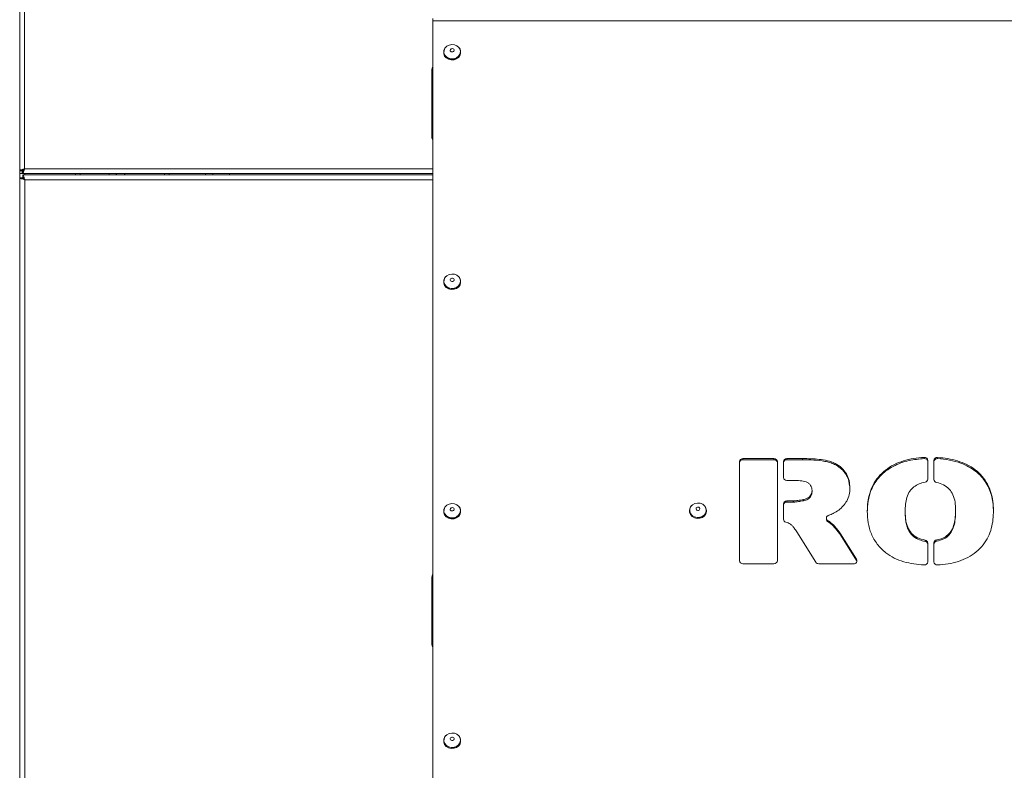
# Model space of a CAD drawing. Units: millimetres. Extents: x -1875 to 2430, y -1820 to 988.
# Drawn here: x -1872 to -1463, y 292 to 603 of the extents above; entities that cross this region are included whole.
import ezdxf

# ---------------------------------------------------------------- set-up
doc = ezdxf.new("R2010")
doc.units = ezdxf.units.MM

msp = doc.modelspace()

# ---------------------------------------------------------------- linework, layer by layer
at = {"color": 7, "linetype": 'Continuous', "lineweight": 15}
for p, q in [((-1872.07, 743.97), (-1872.07, 540.7)), ((-1870.07, 743.69), (-1870.07, 541.52)), ((-1700.57, 602.93), (-1700.57, 603.93)), ((-1700.57, 602.93), (-1700.57, 282.77)), ((-1130.57, 602.93), (-1700.57, 602.93)), ((-1696.07, 590.05), (-1696.07, 589.72)), ((-1695.6, 591.57), (-1695.2, 592.05)), ((-1689.07, 589.72), (-1689.07, 590.05)), ((-1701.07, 582.52), (-1701.07, 554.52)), ((-1872.07, 540.7), (-1871.07, 540.7)), ((-1872.07, 539.52), (-1872.07, 540.7)), ((-1872.07, 539.52), (-1871.07, 539.52)), ((-1872.07, 524.7), (-1872.07, 539.52)), ((-1871.97, 537.85), (-1871.97, 539.52)), ((-1871.07, 539.52), (-1871.07, 540.7)), ((-1871.07, 540.7), (-1870.6, 540.7)), ((-1870.89, 539.52), (-1870.89, 540.52)), ((-1870.89, 539.52), (-1700.57, 539.52)), ((-1846.97, 539.02), (-1846.97, 539.52)), ((-1834.97, 539.02), (-1834.97, 539.52)), ((-1831.97, 539.02), (-1831.97, 539.52)), ((-1831.84, 539.52), (-1831.71, 539.02)), ((-1811.97, 539.02), (-1811.97, 539.52)), ((-1809.97, 539.52), (-1809.97, 539.02)), ((-1794.97, 539.52), (-1794.97, 539.02)), ((-1791.97, 539.52), (-1791.97, 539.02)), ((-1784.97, 539.52), (-1784.97, 539.02)), ((-1871.97, 537.85), (-1870.97, 537.85)), ((-1871.97, -116.8), (-1871.97, 537.85)), ((-1870.97, 537.85), (-1870.5, 537.85)), ((-1700.57, 539.02), (-1870.79, 539.02)), ((-1870.79, 539.02), (-1870.79, 538.02)), ((-1869.97, -115.98), (-1869.97, 537.02)), ((-1871.97, 524.7), (-1872.07, 524.7)), ((-1872.07, -355.3), (-1872.07, 522.35)), ((-1872.07, 522.35), (-1871.97, 522.35)), ((-1696.07, 494.79), (-1696.07, 494.46)), ((-1695.6, 496.31), (-1695.2, 496.78)), ((-1689.07, 494.46), (-1689.07, 494.79)), ((-1559.04, 421.24), (-1571.87, 421.24)), ((-1571.87, 420.74), (-1571.87, 421.24)), ((-1559.04, 420.74), (-1559.04, 421.24)), ((-1547.17, 421.24), (-1553.64, 421.24)), ((-1553.64, 420.74), (-1553.64, 421.24)), ((-1547.16, 421.24), (-1547.17, 421.24)), ((-1547.17, 420.74), (-1547.17, 421.24)), ((-1547.16, 420.74), (-1547.16, 421.24)), ((-1496.66, 421.24), (-1496.66, 421.74)), ((-1491.09, 421.21), (-1491.09, 421.71)), ((-1573.31, 419.99), (-1573.31, 378.84)), ((-1571.87, 420.74), (-1559.04, 420.74)), ((-1557.6, 378.84), (-1557.6, 419.99)), ((-1555.08, 419.99), (-1555.08, 413.41)), ((-1553.64, 420.74), (-1547.17, 420.74)), ((-1547.17, 420.74), (-1547.16, 420.74)), ((-1495.15, 412.67), (-1495.15, 420.5)), ((-1492.63, 420.47), (-1492.63, 412.57)), ((-1553.64, 412.17), (-1550.68, 412.17)), ((-1527.53, 409.44), (-1527.52, 409.05)), ((-1543.21, 407.41), (-1543.21, 407.91)), ((-1543.2, 407.46), (-1543.2, 407.96)), ((-1695.6, 401.04), (-1695.2, 401.52)), ((-1593.6, 401.26), (-1593.2, 401.74)), ((-1555.08, 402.42), (-1555.08, 396.07)), ((-1550.98, 403.66), (-1553.64, 403.66)), ((-1553.64, 403.16), (-1553.64, 403.66)), ((-1553.64, 403.16), (-1550.98, 403.16)), ((-1550.98, 403.16), (-1550.98, 403.66)), ((-1550.91, 403.17), (-1550.91, 403.67)), ((-1546.78, 403.73), (-1546.78, 404.23)), ((-1546.75, 403.73), (-1546.75, 404.23)), ((-1696.07, 399.53), (-1696.07, 399.2)), ((-1689.07, 399.2), (-1689.07, 399.53)), ((-1594.07, 399.75), (-1594.07, 399.41)), ((-1587.07, 399.41), (-1587.07, 399.75)), ((-1537.27, 396.52), (-1537.27, 396.02)), ((-1520.29, 399.36), (-1520.29, 399.41)), ((-1504.58, 398.87), (-1504.58, 399.37)), ((-1504.58, 398.87), (-1504.41, 396.78)), ((-1483.64, 399.46), (-1483.64, 399.96)), ((-1536.59, 394.96), (-1536.59, 395.46)), ((-1536.04, 394.65), (-1536.04, 395.15)), ((-1535.93, 394.58), (-1535.93, 395.08)), ((-1549.58, 390.82), (-1549.57, 390.82)), ((-1549.57, 390.82), (-1541.7, 378.24)), ((-1531.35, 389.54), (-1531.35, 390.04)), ((-1524.72, 379.43), (-1531.35, 390.03)), ((-1531.35, 389.53), (-1531.35, 390.03)), ((-1531.35, 389.53), (-1524.72, 378.93)), ((-1496.33, 386.89), (-1496.33, 387.39)), ((-1495.15, 378.34), (-1495.15, 386.16)), ((-1492.63, 386.22), (-1492.63, 378.33)), ((-1491.48, 386.95), (-1491.48, 387.45)), ((-1571.87, 377.59), (-1559.04, 377.59)), ((-1540.43, 377.59), (-1525.98, 377.59)), ((-1524.72, 378.93), (-1524.72, 379.43)), ((-1700.97, 372.02), (-1700.97, 344.02)), ((-1696.07, 304.27), (-1696.07, 303.93)), ((-1695.6, 305.78), (-1695.2, 306.26)), ((-1689.07, 303.93), (-1689.07, 304.27))]:
    msp.add_line(p, q, dxfattribs=at)
at = {"color": 8, "linetype": 'Continuous', "lineweight": 15}
for p, q in [((-1870.07, 541.52), (-1700.57, 541.52)), ((-1869.97, 539.02), (-1869.97, 539.52)), ((-1848.97, 539.02), (-1848.97, 539.52)), ((-1869.97, 537.02), (-1700.57, 537.02)), ((-1527.49, 409.04), (-1527.49, 409.1)), ((-1467.93, 399.72), (-1467.93, 399.76))]:
    msp.add_line(p, q, dxfattribs=at)
at = {"color": 7, "linetype": 'Continuous', "lineweight": 15, "flags": 128}
for points in [[(-1695.55, 591.61), (-1694.83, 592.37), (-1693.87, 592.89), (-1692.76, 593.1), (-1691.63, 593), (-1690.6, 592.58), (-1689.79, 591.89), (-1689.27, 591.01), (-1689.12, 590.04), (-1689.34, 589.07), (-1689.9, 588.22), (-1690.76, 587.57), (-1691.81, 587.2), (-1692.95, 587.15), (-1694.04, 587.42), (-1694.97, 587.98), (-1695.65, 588.77), (-1695.98, 589.71), (-1695.95, 590.69), (-1695.55, 591.61)], [(-1696.07, 590.05), (-1696, 590.64), (-1695.6, 591.57)], [(-1689.07, 589.72), (-1689.07, 589.64), (-1689.29, 588.66), (-1689.87, 587.79), (-1690.73, 587.14), (-1691.8, 586.76), (-1692.95, 586.71), (-1694.06, 586.98), (-1695.01, 587.55), (-1695.69, 588.35), (-1696.03, 589.3), (-1696.07, 589.72)], [(-1693.26, 591.07), (-1693.05, 591.27), (-1692.77, 591.39), (-1692.46, 591.41), (-1692.17, 591.32), (-1691.93, 591.14), (-1691.79, 590.9), (-1691.77, 590.63), (-1691.87, 590.37), (-1692.08, 590.17), (-1692.36, 590.05), (-1692.67, 590.03), (-1692.97, 590.12), (-1693.2, 590.3), (-1693.34, 590.54), (-1693.36, 590.81), (-1693.26, 591.07)], [(-1700.57, 584.02), (-1700.88, 583.48), (-1701.07, 582.52)], [(-1828.7, 539.52), (-1828.46, 539.11), (-1828.41, 539.02)], [(-1696.07, 494.79), (-1696, 495.37), (-1695.6, 496.31)], [(-1695.55, 496.35), (-1694.83, 497.11), (-1693.87, 497.63), (-1692.76, 497.84), (-1691.63, 497.73), (-1690.6, 497.31), (-1689.79, 496.63), (-1689.27, 495.75), (-1689.12, 494.78), (-1689.34, 493.81), (-1689.9, 492.96), (-1690.76, 492.31), (-1691.81, 491.94), (-1692.95, 491.89), (-1694.04, 492.16), (-1694.97, 492.72), (-1695.65, 493.51), (-1695.98, 494.45), (-1695.95, 495.43), (-1695.55, 496.35)], [(-1693.26, 495.8), (-1693.05, 496.01), (-1692.77, 496.13), (-1692.46, 496.15), (-1692.17, 496.06), (-1691.93, 495.88), (-1691.79, 495.64), (-1691.77, 495.37), (-1691.87, 495.11), (-1692.08, 494.91), (-1692.36, 494.79), (-1692.67, 494.77), (-1692.97, 494.86), (-1693.2, 495.04), (-1693.34, 495.28), (-1693.36, 495.55), (-1693.26, 495.8)], [(-1689.07, 494.46), (-1689.07, 494.38), (-1689.29, 493.4), (-1689.87, 492.53), (-1690.73, 491.88), (-1691.8, 491.5), (-1692.95, 491.45), (-1694.06, 491.72), (-1695.01, 492.29), (-1695.69, 493.09), (-1696.03, 494.04), (-1696.07, 494.46)], [(-1550.68, 412.17), (-1550.67, 412.17), (-1550.67, 412.17), (-1550.67, 412.17), (-1550.67, 412.17), (-1550.67, 412.17), (-1550.67, 412.17), (-1550.66, 412.17), (-1550.66, 412.17)], [(-1696.07, 399.53), (-1696, 400.11), (-1695.6, 401.04)], [(-1695.55, 401.09), (-1694.83, 401.85), (-1693.87, 402.36), (-1692.76, 402.58), (-1691.63, 402.47), (-1690.6, 402.05), (-1689.79, 401.36), (-1689.27, 400.49), (-1689.12, 399.51), (-1689.34, 398.55), (-1689.9, 397.7), (-1690.76, 397.05), (-1691.81, 396.68), (-1692.95, 396.62), (-1694.04, 396.89), (-1694.97, 397.45), (-1695.65, 398.25), (-1695.98, 399.18), (-1695.95, 400.17), (-1695.55, 401.09)], [(-1693.26, 400.54), (-1693.05, 400.75), (-1692.77, 400.86), (-1692.46, 400.88), (-1692.17, 400.8), (-1691.93, 400.62), (-1691.79, 400.38), (-1691.77, 400.11), (-1691.87, 399.85), (-1692.08, 399.65), (-1692.36, 399.53), (-1692.67, 399.51), (-1692.97, 399.6), (-1693.2, 399.77), (-1693.34, 400.02), (-1693.36, 400.29), (-1693.26, 400.54)], [(-1594.07, 399.75), (-1594, 400.33), (-1593.6, 401.26)], [(-1593.55, 401.31), (-1592.83, 402.06), (-1591.87, 402.58), (-1590.76, 402.8), (-1589.63, 402.69), (-1588.6, 402.27), (-1587.79, 401.58), (-1587.27, 400.7), (-1587.12, 399.73), (-1587.34, 398.76), (-1587.9, 397.91), (-1588.76, 397.27), (-1589.81, 396.9), (-1590.95, 396.84), (-1592.04, 397.11), (-1592.97, 397.67), (-1593.65, 398.46), (-1593.98, 399.4), (-1593.95, 400.38), (-1593.55, 401.31)], [(-1591.26, 400.76), (-1591.05, 400.96), (-1590.77, 401.08), (-1590.46, 401.1), (-1590.17, 401.01), (-1589.93, 400.83), (-1589.79, 400.59), (-1589.77, 400.32), (-1589.87, 400.07), (-1590.08, 399.86), (-1590.36, 399.74), (-1590.67, 399.73), (-1590.97, 399.81), (-1591.2, 399.99), (-1591.34, 400.23), (-1591.36, 400.5), (-1591.26, 400.76)], [(-1689.07, 399.2), (-1689.07, 399.11), (-1689.29, 398.13), (-1689.87, 397.27), (-1690.73, 396.61), (-1691.8, 396.24), (-1692.95, 396.18), (-1694.06, 396.45), (-1695.01, 397.02), (-1695.69, 397.83), (-1696.03, 398.78), (-1696.07, 399.2)], [(-1587.07, 399.41), (-1587.07, 399.33), (-1587.29, 398.35), (-1587.87, 397.49), (-1588.73, 396.83), (-1589.8, 396.45), (-1590.95, 396.4), (-1592.06, 396.67), (-1593.01, 397.24), (-1593.69, 398.04), (-1594.03, 399), (-1594.07, 399.41)], [(-1524.72, 378.93), (-1524.58, 378.63), (-1524.57, 378.59)], [(-1700.57, 373.38), (-1700.78, 372.98), (-1700.97, 372.02)], [(-1695.55, 305.83), (-1694.83, 306.59), (-1693.87, 307.1), (-1692.76, 307.32), (-1691.63, 307.21), (-1690.6, 306.79), (-1689.79, 306.1), (-1689.27, 305.22), (-1689.12, 304.25), (-1689.34, 303.28), (-1689.9, 302.43), (-1690.76, 301.79), (-1691.81, 301.42), (-1692.95, 301.36), (-1694.04, 301.63), (-1694.97, 302.19), (-1695.65, 302.98), (-1695.98, 303.92), (-1695.95, 304.91), (-1695.55, 305.83)], [(-1696.07, 304.27), (-1696, 304.85), (-1695.6, 305.78)], [(-1689.07, 303.93), (-1689.07, 303.85), (-1689.29, 302.87), (-1689.87, 302.01), (-1690.73, 301.35), (-1691.8, 300.98), (-1692.95, 300.92), (-1694.06, 301.19), (-1695.01, 301.76), (-1695.69, 302.56), (-1696.03, 303.52), (-1696.07, 303.93)], [(-1693.26, 305.28), (-1693.05, 305.48), (-1692.77, 305.6), (-1692.46, 305.62), (-1692.17, 305.53), (-1691.93, 305.35), (-1691.79, 305.11), (-1691.77, 304.84), (-1691.87, 304.59), (-1692.08, 304.38), (-1692.36, 304.26), (-1692.67, 304.25), (-1692.97, 304.33), (-1693.2, 304.51), (-1693.34, 304.75), (-1693.36, 305.02), (-1693.26, 305.28)]]:
    msp.add_lwpolyline(points, dxfattribs=at)
at = {"color": 8, "linetype": 'Continuous', "lineweight": 15, "flags": 128}
for points in [[(-1689.07, 590.05), (-1689.07, 589.97), (-1689.29, 588.99), (-1689.87, 588.13), (-1690.73, 587.47), (-1691.8, 587.1), (-1692.95, 587.04), (-1694.06, 587.31), (-1695.01, 587.88), (-1695.69, 588.69), (-1696.03, 589.64), (-1696.07, 590.05)], [(-1689.07, 494.79), (-1689.07, 494.71), (-1689.29, 493.73), (-1689.87, 492.86), (-1690.73, 492.21), (-1691.8, 491.83), (-1692.95, 491.78), (-1694.06, 492.05), (-1695.01, 492.62), (-1695.69, 493.42), (-1696.03, 494.38), (-1696.07, 494.79)], [(-1689.07, 399.53), (-1689.07, 399.45), (-1689.29, 398.47), (-1689.87, 397.6), (-1690.73, 396.95), (-1691.8, 396.57), (-1692.95, 396.52), (-1694.06, 396.79), (-1695.01, 397.36), (-1695.69, 398.16), (-1696.03, 399.11), (-1696.07, 399.53)], [(-1587.07, 399.75), (-1587.07, 399.66), (-1587.29, 398.68), (-1587.87, 397.82), (-1588.73, 397.16), (-1589.8, 396.79), (-1590.95, 396.73), (-1592.06, 397), (-1593.01, 397.57), (-1593.69, 398.38), (-1594.03, 399.33), (-1594.07, 399.75)], [(-1689.07, 304.27), (-1689.07, 304.18), (-1689.29, 303.2), (-1689.87, 302.34), (-1690.73, 301.68), (-1691.8, 301.31), (-1692.95, 301.25), (-1694.06, 301.53), (-1695.01, 302.09), (-1695.69, 302.9), (-1696.03, 303.85), (-1696.07, 304.27)]]:
    msp.add_lwpolyline(points, dxfattribs=at)
at = {"color": 7, "linetype": 'Continuous', "lineweight": 15}
for centre, radius, start, end in [((-1691.91, 590.01), 2.84, 0.9626, 45.919), ((-1699.72, 554.52), 1.35, 180, 230.9772), ((-1691.91, 494.74), 2.84, 0.9621, 45.8658), ((-1571.96, 419.89), 1.35, 86.1903, 175.5965), ((-1558.95, 419.89), 1.35, 4.4035, 93.8097), ((-1553.73, 419.89), 1.35, 86.1909, 175.5958), ((-1496.51, 420.39), 1.37, 4.6738, 96.4958), ((-1496.51, 419.89), 1.37, 4.6726, 96.4983), ((-1491.26, 420.35), 1.37, 82.7327, 175.2498), ((-1491.26, 419.85), 1.37, 82.734, 175.2485), ((-1571.96, 419.39), 1.35, 86.1876, 175.5991), ((-1558.95, 419.39), 1.35, 4.4009, 93.8124), ((-1553.73, 419.39), 1.35, 86.1882, 175.5985), ((-1553.73, 413.52), 1.35, 184.4015, 273.8118), ((-1528.57, 409.07), 1.08, 358.0875, 1.5878), ((-1496.46, 412.75), 1.31, 275.6178, 356.5356), ((-1491.32, 412.64), 1.3, 183.2974, 262.6594), ((-1544.29, 407.96), 1.08, 357.0599, 3.5016), ((-1544.32, 407.46), 1.12, 357.0994, 359.952), ((-1691.91, 399.48), 2.84, 0.9626, 45.9198), ((-1589.91, 399.7), 2.84, 0.9606, 45.8842), ((-1553.73, 402.31), 1.35, 86.1882, 175.5985), ((-1553.73, 401.81), 1.35, 86.1888, 175.5979), ((-1550.98, 405.38), 1.72, 270.0362, 272.3154), ((-1550.98, 404.82), 1.65, 269.9921, 272.3594), ((-1547.12, 406.11), 1.91, 280.298, 281.3395), ((-1547.12, 405.61), 1.91, 280.298, 281.3395), ((-1536.07, 396.53), 1.19, 103.7141, 244.0102), ((-1535.07, 399.84), 1.51, 294.9142, 298.7742), ((-1519.21, 399.38), 1.09, 178.5251, 180.8022), ((-1503.45, 399.39), 1.13, 179.3175, 180.6825), ((-1484.71, 399.97), 1.07, 359.3635, 0.7667), ((-1469.01, 399.74), 1.08, 358.9439, 1.1083), ((-1553.8, 396.13), 1.28, 182.7924, 257.2275), ((-1536.05, 396.05), 1.22, 181.5339, 243.9028), ((-1536.76, 393.91), 1.44, 54.6603, 59.797), ((-1536.76, 393.4), 1.44, 54.6836, 59.7961), ((-1533.42, 388.75), 2.43, 31.799, 32.0014), ((-1531.78, 389.27), 0.503, 31.3043, 32.2868), ((-1496.46, 386.09), 1.31, 3.4541, 84.29), ((-1496.46, 385.59), 1.31, 3.4555, 84.2885), ((-1491.32, 386.15), 1.31, 96.7546, 176.6456), ((-1491.32, 385.65), 1.31, 96.7554, 176.6448), ((-1571.96, 378.94), 1.35, 184.4035, 273.8097), ((-1558.95, 378.94), 1.35, 266.1903, 355.5965), ((-1540.47, 379.07), 1.48, 214.0501, 271.3989), ((-1525.84, 378.84), 1.26, 263.3496, 27.613), ((-1496.51, 378.46), 1.37, 263.0598, 355.2829), ((-1491.27, 378.44), 1.37, 184.6889, 276.658), ((-1699.62, 344.02), 1.35, 180, 225.4803), ((-1691.91, 304.22), 2.84, 0.9615, 45.9217)]:
    msp.add_arc(centre, radius, start, end, dxfattribs=at)
for points, knots in [([(-1870.07, 541.52), (-1870.3, 541.46), (-1870.76, 541.34), (-1871.38, 541.16), (-1871.83, 540.97), (-1872.04, 540.82), (-1872.06, 540.73), (-1872.07, 540.7)], [0, 0, 0, 0, 0.221966, 0.443949, 0.66594, 0.887924, 1, 1, 1, 1]), ([(-1870.07, 541.52), (-1870.19, 541.46), (-1870.45, 541.32), (-1870.77, 541.12), (-1871, 540.92), (-1871.06, 540.78), (-1871.07, 540.71), (-1871.07, 540.7)], [0, 0, 0, 0, 0.242762, 0.485506, 0.728177, 0.970838, 1, 1, 1, 1]), ([(-1870.89, 539.52), (-1870.83, 539.55), (-1870.71, 539.59), (-1870.52, 539.96), (-1870.34, 540.5), (-1870.19, 541.06), (-1870.1, 541.41), (-1870.07, 541.52)], [0, 0, 0, 0, 0.22196, 0.443949, 0.665936, 0.887923, 1, 1, 1, 1]), ([(-1870.89, 540.52), (-1870.82, 540.54), (-1870.69, 540.57), (-1870.49, 540.78), (-1870.29, 541.1), (-1870.15, 541.37), (-1870.07, 541.51), (-1870.07, 541.52)], [0, 0, 0, 0, 0.2427544, 0.4855111, 0.728174, 0.9708303, 1, 1, 1, 1]), ([(-1869.97, 537.02), (-1870.2, 537.08), (-1870.67, 537.21), (-1871.28, 537.39), (-1871.74, 537.57), (-1871.95, 537.72), (-1871.96, 537.82), (-1871.97, 537.85)], [0, 0, 0, 0, 0.221966, 0.443948, 0.665939, 0.887925, 1, 1, 1, 1]), ([(-1869.97, 537.02), (-1870.1, 537.09), (-1870.35, 537.22), (-1870.68, 537.42), (-1870.9, 537.62), (-1870.97, 537.76), (-1870.97, 537.84), (-1870.97, 537.85)], [0, 0, 0, 0, 0.2427607, 0.4855164, 0.7281777, 0.970838, 1, 1, 1, 1]), ([(-1870.79, 539.02), (-1870.73, 539), (-1870.61, 538.95), (-1870.43, 538.58), (-1870.25, 538.05), (-1870.09, 537.49), (-1870, 537.14), (-1869.97, 537.02)], [0, 0, 0, 0, 0.22196, 0.443949, 0.665936, 0.887921, 1, 1, 1, 1]), ([(-1870.79, 538.02), (-1870.73, 538.01), (-1870.59, 537.98), (-1870.39, 537.76), (-1870.19, 537.45), (-1870.05, 537.18), (-1869.98, 537.04), (-1869.97, 537.02)], [0, 0, 0, 0, 0.2427544, 0.4855111, 0.728174, 0.9708303, 1, 1, 1, 1]), ([(-1527.49, 409.1), (-1527.55, 410.1), (-1527.67, 412.1), (-1528.84, 414.97), (-1530.83, 417.45), (-1533.56, 419.37), (-1536.82, 420.46), (-1540.24, 420.96), (-1543.69, 421.2), (-1546, 421.22), (-1547.16, 421.24)], [0, 0, 0, 0, 0.125028, 0.249939, 0.374828, 0.499605, 0.624452, 0.749601, 0.874791, 1, 1, 1, 1]), ([(-1496.66, 421.74), (-1498.12, 421.62), (-1501.04, 421.39), (-1505.31, 420.39), (-1509.32, 418.79), (-1512.87, 416.51), (-1515.8, 413.67), (-1517.98, 410.39), (-1519.38, 406.84), (-1520.17, 403.15), (-1520.25, 400.65), (-1520.29, 399.41)], [0, 0, 0, 0, 0.1120382, 0.2240441, 0.3360313, 0.4479907, 0.5599308, 0.6698964, 0.7799024, 0.8899378, 1, 1, 1, 1]), ([(-1520.29, 398.91), (-1520.21, 400.49), (-1520.04, 403.64), (-1518.94, 407.79), (-1517.19, 411.18), (-1515.15, 413.85), (-1512.59, 416.18), (-1509.64, 418.08), (-1506.39, 419.49), (-1502.1, 420.74), (-1498.78, 421.05), (-1496.66, 421.24)], [0, 0, 0, 0, 0.139598, 0.278623, 0.37254, 0.466398, 0.560495, 0.654603, 0.746037, 0.837563, 1, 1, 1, 1]), ([(-1467.93, 399.76), (-1467.97, 401.01), (-1468.05, 403.5), (-1468.85, 407.18), (-1470.29, 410.71), (-1472.5, 413.95), (-1475.42, 416.69), (-1478.9, 418.86), (-1482.77, 420.38), (-1486.88, 421.34), (-1489.69, 421.59), (-1491.09, 421.71)], [0, 0, 0, 0, 0.112042, 0.224089, 0.336078, 0.448041, 0.55999, 0.669944, 0.779926, 0.889942, 1, 1, 1, 1]), ([(-1491.09, 421.21), (-1489.44, 421.06), (-1486.15, 420.75), (-1481.81, 419.57), (-1478.19, 417.95), (-1475.29, 416.05), (-1472.83, 413.74), (-1470.86, 411.13), (-1469.45, 408.28), (-1468.53, 405.33), (-1468.04, 402.3), (-1467.97, 400.27), (-1467.93, 399.26)], [0, 0, 0, 0, 0.129152, 0.258045, 0.351908, 0.445717, 0.539701, 0.633696, 0.725502, 0.817399, 0.908643, 1, 1, 1, 1]), ([(-1547.16, 420.74), (-1545.61, 420.71), (-1542.52, 420.67), (-1538.71, 420.28), (-1535.8, 419.64), (-1533.8, 418.88), (-1532, 417.79), (-1530.49, 416.47), (-1529.3, 415), (-1528.08, 412.9), (-1527.79, 411.15), (-1527.6, 409.99)], [0, 0, 0, 0, 0.178171, 0.355975, 0.43945, 0.522677, 0.606668, 0.690607, 0.767871, 0.845063, 1, 1, 1, 1]), ([(-1550.66, 412.17), (-1549.82, 412.15), (-1548.15, 412.11), (-1546.04, 411.77), (-1544.58, 411.01), (-1543.76, 410.16), (-1543.28, 409.12), (-1543.23, 408.39), (-1543.21, 408.03)], [0, 0, 0, 0, 0.2503352, 0.5000649, 0.6248043, 0.7498948, 0.8748445, 1, 1, 1, 1]), ([(-1534.34, 398.52), (-1533.58, 398.95), (-1532.06, 399.82), (-1530.19, 401.57), (-1528.63, 403.7), (-1527.65, 406.24), (-1527.55, 408.1), (-1527.5, 409.03)], [0, 0, 0, 0, 0.1867078, 0.3734427, 0.5601372, 0.7800135, 1, 1, 1, 1]), ([(-1504.58, 399.4), (-1504.56, 400.36), (-1504.51, 402.27), (-1503.96, 405.11), (-1502.86, 407.64), (-1501.03, 409.56), (-1498.86, 410.87), (-1497.17, 411.25), (-1496.33, 411.44)], [0, 0, 0, 0, 0.186977, 0.373874, 0.560405, 0.70692, 0.853446, 1, 1, 1, 1]), ([(-1491.49, 411.35), (-1490.5, 411.08), (-1488.51, 410.53), (-1486.13, 408.67), (-1484.53, 406.14), (-1483.75, 403.16), (-1483.68, 401.04), (-1483.64, 399.98)], [0, 0, 0, 0, 0.186431, 0.372842, 0.559324, 0.779534, 1, 1, 1, 1]), ([(-1543.21, 407.91), (-1543.27, 407.42), (-1543.41, 406.45), (-1544.32, 405.31), (-1545.47, 404.54), (-1546.32, 404.34), (-1546.75, 404.23)], [0, 0, 0, 0, 0.27956, 0.559503, 0.779771, 1, 1, 1, 1]), ([(-1546.75, 403.73), (-1546.13, 403.9), (-1544.99, 404.21), (-1543.86, 405.33), (-1543.28, 406.42), (-1543.23, 407.12), (-1543.21, 407.41)], [0, 0, 0, 0, 0.3171917, 0.5939234, 0.8346082, 1, 1, 1, 1]), ([(-1546.78, 404.23), (-1547.54, 404.09), (-1548.91, 403.83), (-1550.3, 403.72), (-1550.91, 403.67)], [0, 0, 0, 0, 0.560139, 1, 1, 1, 1]), ([(-1550.91, 403.17), (-1550.56, 403.18), (-1549.86, 403.22), (-1548.49, 403.43), (-1547.46, 403.61), (-1546.78, 403.73)], [0, 0, 0, 0, 0.250488, 0.50089, 1, 1, 1, 1]), ([(-1536.35, 397.68), (-1535.98, 397.81), (-1535.33, 398.05), (-1534.71, 398.34), (-1534.43, 398.47)], [0, 0, 0, 0, 0.55989, 1, 1, 1, 1]), ([(-1520.29, 399.36), (-1520.23, 397.78), (-1520.09, 394.61), (-1518.8, 389.95), (-1516.3, 385.67), (-1512.97, 382.28), (-1509.16, 379.84), (-1505.18, 378.34), (-1500.97, 377.44), (-1498.11, 377.21), (-1496.68, 377.1)], [0, 0, 0, 0, 0.140086, 0.28009, 0.419969, 0.559853, 0.669813, 0.779808, 0.889886, 1, 1, 1, 1]), ([(-1496.33, 387.39), (-1497.39, 387.65), (-1499.53, 388.16), (-1502.09, 390.11), (-1503.73, 392.83), (-1504.47, 396), (-1504.55, 398.25), (-1504.58, 399.37)], [0, 0, 0, 0, 0.186387, 0.372665, 0.55917, 0.779476, 1, 1, 1, 1]), ([(-1483.64, 399.96), (-1483.66, 398.98), (-1483.7, 397.04), (-1484.17, 394.15), (-1485.07, 391.53), (-1486.76, 389.47), (-1488.92, 388.06), (-1490.62, 387.65), (-1491.48, 387.45)], [0, 0, 0, 0, 0.186998, 0.373948, 0.560633, 0.706988, 0.853449, 1, 1, 1, 1]), ([(-1491.48, 386.95), (-1490.48, 387.2), (-1488.48, 387.71), (-1486.12, 389.5), (-1484.67, 391.97), (-1483.92, 394.76), (-1483.67, 397.33), (-1483.65, 398.9), (-1483.64, 399.46)], [0, 0, 0, 0, 0.171761, 0.344286, 0.504484, 0.697989, 0.892319, 1, 1, 1, 1]), ([(-1491.11, 377.08), (-1489.64, 377.2), (-1486.72, 377.43), (-1482.45, 378.44), (-1478.47, 380.11), (-1474.95, 382.44), (-1472.1, 385.35), (-1470, 388.67), (-1468.71, 392.26), (-1468.03, 395.97), (-1467.96, 398.47), (-1467.93, 399.72)], [0, 0, 0, 0, 0.112055, 0.224051, 0.336015, 0.447971, 0.559912, 0.669866, 0.779856, 0.889911, 1, 1, 1, 1]), ([(-1554.09, 394.88), (-1553.76, 394.77), (-1553.17, 394.58), (-1552.63, 394.29), (-1552.4, 394.16)], [0, 0, 0, 0, 0.559743, 1, 1, 1, 1]), ([(-1552.4, 394.16), (-1552.06, 393.9), (-1551.39, 393.38), (-1550.49, 392.22), (-1549.92, 391.35), (-1549.58, 390.82)], [0, 0, 0, 0, 0.2795618, 0.5600124, 1, 1, 1, 1]), ([(-1536.04, 395.15), (-1536.14, 395.21), (-1536.32, 395.31), (-1536.51, 395.42), (-1536.59, 395.46)], [0, 0, 0, 0, 0.560144, 1, 1, 1, 1]), ([(-1536.59, 394.96), (-1536.54, 394.94), (-1536.45, 394.88), (-1536.27, 394.78), (-1536.13, 394.7), (-1536.04, 394.65)], [0, 0, 0, 0, 0.250131, 0.500242, 1, 1, 1, 1]), ([(-1531.35, 390.04), (-1532.1, 391.05), (-1533.42, 392.87), (-1535.16, 394.41), (-1535.93, 395.08)], [0, 0, 0, 0, 0.560131, 1, 1, 1, 1]), ([(-1535.93, 394.58), (-1535.48, 394.21), (-1534.57, 393.46), (-1533.03, 391.78), (-1532.02, 390.43), (-1531.35, 389.54)], [0, 0, 0, 0, 0.25198, 0.502904, 1, 1, 1, 1]), ([(-1504.34, 395.94), (-1504.32, 395.58), (-1504.26, 394.55), (-1503.79, 392.89), (-1502.9, 390.8), (-1501.21, 388.84), (-1498.85, 387.44), (-1497.1, 387.06), (-1496.33, 386.89)], [0, 0, 0, 0, 0.085773, 0.249724, 0.413134, 0.623173, 0.83323, 1, 1, 1, 1])]:
    msp.add_open_spline(points, degree=3, knots=knots, dxfattribs=at)

doc.saveas('drawing.dxf')
